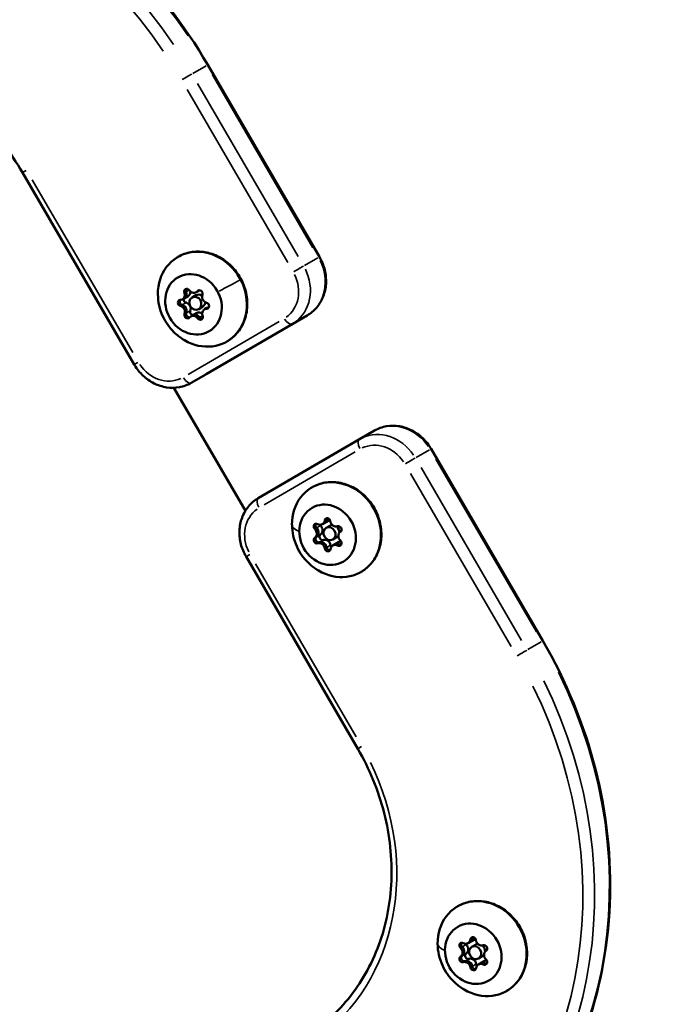
# Model space of a CAD drawing. Units: millimetres. Extents: x -18913 to 30829, y 0 to 27754.
# Drawn here: x -16795 to -16649, y 17151 to 17373 of the extents above; entities that cross this region are included whole.
import ezdxf

# ---------------------------------------------------------------- set-up
doc = ezdxf.new("R2010")
doc.units = ezdxf.units.MM
doc.layers.add('MD_Visible', color=7, linetype='Continuous', lineweight=50)
doc.layers.add('MD_Visible Narrow', color=7, linetype='Continuous', lineweight=35)
doc.styles.get("Standard").update_dxf_attribs({"font": 'Square-721-BT.ttf'})
doc.dimstyles.new('OLCU', dxfattribs={"dimtxt": 300, "dimasz": 150, "dimexe": 0.18, "dimexo": 0.0625, "dimgap": 50, "dimtad": 1, "dimdec": 0, "dimlfac": 0.1, "dimrnd": 5, "dimzin": 0, "dimdsep": 46, "dimtxsty": 'Standard', "dimcen": 0.09, "dimse1": 1, "dimse2": 1, "dimadec": 0, "dimazin": 0, "dimtfac": 1, "dimtdec": 0, "dimtofl": 0, "dimtmove": 0, "dimatfit": 3, "dimfxl": 1, "dimtolj": 1, "dimtzin": 0, "dimarcsym": 0})

# ---------------------------------------------------------------- blocks, each defined once
blk = doc.blocks.new('*D21')
at = {"color": 0, "lineweight": -2, "transparency": 16777216}
blk.add_line((-18512.07, 27003.46), (-18512.07, 13264.45), dxfattribs=at)
at = {"color": 0, "transparency": 16777216}
for points in [[(-18537.07, 27003.46), (-18487.07, 27003.46), (-18512.07, 27153.46)], [(-18537.07, 13264.45), (-18487.07, 13264.45), (-18512.07, 13114.45)]]:
    blk.add_solid(points, dxfattribs=at)
at = {"layer": 'Defpoints', "color": 0, "transparency": 16777216}
for p in [(-11658.44, 27153.46), (-18512.07, 13114.45), (-11391.24, 13114.45)]:
    blk.add_point(p, dxfattribs=at)
at = {"color": 0, "transparency": 16777216, "insert": (-18715.7, 20133.96), "char_height": 300, "attachment_point": 5, "rotation": 90}
blk.add_mtext('\\A1;1405', dxfattribs=at)

msp = doc.modelspace()

# ---------------------------------------------------------------- linework, layer by layer
at = {"layer": 'MD_Visible'}
for p, q in [((-16752.54, 17362.87), (-16727.41, 17319.64)), ((-16769.06, 17295.39), (-16794.19, 17338.62)), ((-16757.86, 17310.3), (-16756.95, 17310.82)), ((-16756.08, 17310.5), (-16755.2, 17311)), ((-16755.14, 17311.66), (-16754.77, 17311.88)), ((-16754.77, 17311.88), (-16754.33, 17312.13)), ((-16758.24, 17310.08), (-16757.86, 17310.3)), ((-16754.58, 17307.9), (-16753.7, 17308.4)), ((-16752.87, 17308.06), (-16752.25, 17308.42)), ((-16756.34, 17306.26), (-16755.97, 17306.47)), ((-16755.97, 17306.47), (-16755.05, 17307)), ((-16753.25, 17307.84), (-16752.87, 17308.06)), ((-16730.18, 17306.46), (-16752.91, 17293.21)), ((-16756.27, 17291.27), (-16752.95, 17293.19)), ((-16744.08, 17262.47), (-16760.19, 17290.17)), ((-16718.4, 17278.62), (-16715.07, 17280.54)), ((-16741.17, 17265.35), (-16718.43, 17278.6)), ((-16702.29, 17276.41), (-16677.16, 17233.19)), ((-16726.77, 17259.48), (-16726.39, 17259.69)), ((-16726.39, 17259.69), (-16725.48, 17260.22)), ((-16725.92, 17258.63), (-16725.05, 17259.13)), ((-16724.42, 17256.03), (-16723.55, 17256.53)), ((-16724.04, 17254.91), (-16723.12, 17255.44)), ((-16724.41, 17254.7), (-16724.04, 17254.91)), ((-16718.8, 17208.94), (-16743.93, 17252.17)), ((-16694.01, 17165.18), (-16693.63, 17165.4)), ((-16693.63, 17165.4), (-16692.72, 17165.92)), ((-16693.16, 17164.33), (-16692.29, 17164.83)), ((-16691.66, 17161.73), (-16690.79, 17162.24)), ((-16691.65, 17160.4), (-16691.28, 17160.62)), ((-16691.28, 17160.62), (-16690.36, 17161.15))]:
    msp.add_line(p, q, dxfattribs=at)
at = {"layer": 'MD_Visible', "extrusion": (0, 0, -1)}
for centre, major_axis, start_param, end_param in [((-16753.75, 17310.11), (-5.5, 9.53), 5.284825, 10.423138), ((-16757.22, 17311.76), (-0.35, 0.606), 4.890357, 7.764589), ((-16758.51, 17311.42), (-0.65, 1.12), 1.92587, 3.141593), ((-16754.34, 17311.45), (-0.35, 0.606), 5.937554, 8.811786), ((-16755.42, 17313), (-0.65, 1.12), 2.973068, 3.141593), ((-16758.62, 17309.27), (-0.35, 0.606), 3.843159, 6.717391), ((-16758.46, 17307.59), (-0.65, 1.12), 0.878673, 2.351494), ((-16757.33, 17310.01), (-0.35, 0.606), 3.843159, 5.538176), ((-16752.87, 17308.65), (-0.35, 0.606), 0.701566, 3.575798), ((-16757.15, 17306.47), (-0.35, 0.606), 2.795961, 5.670193), ((-16755.86, 17307.21), (-0.35, 0.606), 3.731183, 5.670193), ((-16755.32, 17305.35), (-0.65, 1.12), 0, 1.304297), ((-16754.27, 17306.16), (-0.35, 0.606), 1.748764, 4.622996), ((-16752.23, 17306.93), (-0.65, 1.12), 0, 0.257099), ((-16723.59, 17258.24), (-5.5, 9.53), 5.284825, 10.423138), ((-16728.09, 17258.9), (-0.35, 0.606), 4.372846, 7.247078), ((-16727.04, 17260.82), (-0.65, 1.12), 2.455557, 3.141593), ((-16725.61, 17260.14), (-0.35, 0.606), 5.420043, 8.294275), ((-16728.82, 17257.71), (-0.65, 1.12), 1.40836, 2.881181), ((-16726.8, 17259.64), (-0.35, 0.606), 4.372846, 4.729951), ((-16723.11, 17258.34), (-0.35, 0.606), 0.184056, 3.058288), ((-16728.07, 17255.84), (-0.35, 0.606), 3.325648, 6.19988), ((-16726.78, 17256.59), (-0.35, 0.606), 3.325648, 6.19988), ((-16726.99, 17254.2), (-0.65, 1.12), 0.361162, 1.833984), ((-16723.09, 17255.28), (-0.35, 0.606), 1.231253, 4.105485), ((-16725.57, 17254.03), (-0.35, 0.606), 2.278451, 5.152683), ((-16724.28, 17254.78), (-0.35, 0.606), 4.55993, 5.152683), ((-16723.39, 17253.79), (-0.65, 1.12), 0, 0.786786), ((-16690.83, 17163.94), (-5.5, 9.53), 5.284825, 10.423138), ((-16692.85, 17165.85), (-0.35, 0.606), 5.420043, 8.294275), ((-16695.33, 17164.6), (-0.35, 0.606), 4.372846, 7.247078), ((-16694.04, 17165.34), (-0.35, 0.606), 4.372846, 4.729951), ((-16694.28, 17166.52), (-0.65, 1.12), 2.455557, 3.141593), ((-16690.35, 17164.04), (-0.35, 0.606), 0.184056, 3.058288), ((-16695.31, 17161.54), (-0.35, 0.606), 3.325648, 6.19988), ((-16696.06, 17163.41), (-0.65, 1.12), 1.40836, 2.881181), ((-16694.02, 17162.29), (-0.35, 0.606), 3.325648, 6.19988), ((-16694.23, 17159.9), (-0.65, 1.12), 0.361162, 1.833984), ((-16691.52, 17160.48), (-0.35, 0.606), 4.55993, 5.152683), ((-16690.63, 17159.49), (-0.65, 1.12), 0, 0.786786), ((-16690.33, 17160.98), (-0.35, 0.606), 1.231253, 4.105485), ((-16692.81, 17159.74), (-0.35, 0.606), 2.278451, 5.152683)]:
    msp.add_ellipse(centre, major_axis=major_axis, ratio=0.877118, start_param=start_param, end_param=end_param, dxfattribs=at)
for centre in [(-16755.74, 17308.96), (-16725.59, 17257.09), (-16692.83, 17162.79)]:
    msp.add_ellipse(centre, major_axis=(-3.5, 6.06), ratio=0.877118, dxfattribs=at)
at = {"layer": 'MD_Visible'}
for centre, major_axis, start_param, end_param in [((-16758.89, 17311.2), (0.65, -1.12), 5.84898, 7.676014), ((-16758.51, 17311.42), (0.65, -1.12), 0, 1.12821), ((-16757.6, 17311.95), (0.65, -1.12), 0, 0.983561), ((-16755.79, 17312.79), (0.65, -1.12), 4.801782, 6.628816), ((-16754.45, 17309.7), (0.75, -1.3), 2.069611, 3.141593), ((-16755.42, 17313), (0.65, -1.12), 0, 0.081012), ((-16752.65, 17310.54), (0.65, -1.12), 3.754585, 5.581619), ((-16758.84, 17307.38), (0.65, -1.12), 0.612992, 2.440026), ((-16758.46, 17307.59), (0.65, -1.12), 0.877611, 2.175407), ((-16757.55, 17308.12), (0.65, -1.12), 0.612992, 2.440026), ((-16754.45, 17309.7), (0.75, -1.3), 0, 0.917084), ((-16755.69, 17305.13), (0.65, -1.12), 1.660189, 3.487224), ((-16755.32, 17305.35), (0.65, -1.12), 1.924808, 3.141593), ((-16754.4, 17305.88), (0.65, -1.12), 2.003134, 3.141593), ((-16752.6, 17306.72), (0.65, -1.12), 2.707387, 4.534421), ((-16752.23, 17306.93), (0.65, -1.12), 2.972006, 3.141593), ((-16727.41, 17260.6), (0.65, -1.12), 5.319293, 7.146327), ((-16727.04, 17260.82), (0.65, -1.12), 0, 0.598523), ((-16726.12, 17261.35), (0.65, -1.12), 0, 0.406182), ((-16723.81, 17260.2), (0.65, -1.12), 4.272095, 6.09913), ((-16729.19, 17257.49), (0.65, -1.12), 0.083305, 1.910339), ((-16728.82, 17257.71), (0.65, -1.12), 0.347924, 1.64572), ((-16727.9, 17258.24), (0.65, -1.12), 0.083305, 1.910339), ((-16724.3, 17257.83), (0.75, -1.3), 2.727103, 3.141593), ((-16724.3, 17257.83), (0.75, -1.3), 0.897673, 1.972589), ((-16721.99, 17256.68), (0.65, -1.12), 3.224898, 5.051932), ((-16727.37, 17253.98), (0.65, -1.12), 1.130502, 2.957537), ((-16726.99, 17254.2), (0.65, -1.12), 1.395122, 2.692918), ((-16726.08, 17254.72), (0.65, -1.12), 1.130502, 2.957537), ((-16724.3, 17257.83), (0.75, -1.3), 0, 0.39872), ((-16722.47, 17254.32), (0.65, -1.12), 2.622634, 3.141593), ((-16723.76, 17253.57), (0.65, -1.12), 2.1777, 4.004734), ((-16723.39, 17253.79), (0.65, -1.12), 2.442319, 3.141593), ((-16694.66, 17166.31), (0.65, -1.12), 5.319293, 7.146327), ((-16695.14, 17163.94), (0.65, -1.12), 0.083305, 1.910339), ((-16694.28, 17166.52), (0.65, -1.12), 0, 0.598523), ((-16693.37, 17167.05), (0.65, -1.12), 0, 0.406182), ((-16691.54, 17163.54), (0.75, -1.3), 2.727103, 3.141593), ((-16691.05, 17165.9), (0.65, -1.12), 4.272095, 6.09913), ((-16691.54, 17163.54), (0.75, -1.3), 0.897673, 1.972589), ((-16696.43, 17163.2), (0.65, -1.12), 0.083305, 1.910339), ((-16696.06, 17163.41), (0.65, -1.12), 0.347924, 1.64572), ((-16691.54, 17163.54), (0.75, -1.3), 0, 0.39872), ((-16689.23, 17162.39), (0.65, -1.12), 3.224898, 5.051932), ((-16694.61, 17159.68), (0.65, -1.12), 1.130502, 2.957537), ((-16694.23, 17159.9), (0.65, -1.12), 1.395122, 2.692918), ((-16693.32, 17160.43), (0.65, -1.12), 1.130502, 2.957537), ((-16691.01, 17159.28), (0.65, -1.12), 2.1777, 4.004734), ((-16690.63, 17159.49), (0.65, -1.12), 2.442319, 3.141593), ((-16689.72, 17160.02), (0.65, -1.12), 2.622634, 3.141593)]:
    msp.add_ellipse(centre, major_axis=major_axis, ratio=0.877118, start_param=start_param, end_param=end_param, dxfattribs=at)
for centre in [(-16755.33, 17309.2), (-16725.17, 17257.33), (-16692.41, 17163.03)]:
    msp.add_ellipse(centre, major_axis=(0.75, -1.3), ratio=0.877118, dxfattribs=at)
for points, knots in [([(-16878.5, 17405.21), (-16870.51, 17409.81), (-16861.7, 17412.98), (-16843.29, 17416.12), (-16833.7, 17416.1), (-16814.68, 17412.9), (-16805.25, 17409.71), (-16787.46, 17400.49), (-16779.1, 17394.47), (-16764.26, 17380.15), (-16757.78, 17371.87), (-16752.54, 17362.87)], [0.003962, 0.003962, 0.003962, 0.003962, 0.317329, 0.317329, 0.630696, 0.630696, 0.944063, 0.944063, 1.257429, 1.257429, 1.570796, 1.570796, 1.570796, 1.570796]), ([(-16794.19, 17338.62), (-16796.83, 17343.16), (-16800.09, 17347.33), (-16807.56, 17354.52), (-16811.75, 17357.55), (-16820.65, 17362.16), (-16825.35, 17363.74), (-16834.79, 17365.34), (-16839.53, 17365.34), (-16848.6, 17363.79), (-16852.93, 17362.24), (-16856.85, 17359.98)], [4.712389, 4.712389, 4.712389, 4.712389, 5.025756, 5.025756, 5.339123, 5.339123, 5.65249, 5.65249, 5.965856, 5.965856, 6.279223, 6.279223, 6.279223, 6.279223]), ([(-16759.24, 17319.64), (-16758.35, 17320.16), (-16757.36, 17320.51), (-16755.31, 17320.87), (-16754.24, 17320.87), (-16752.1, 17320.52), (-16751.04, 17320.16), (-16749.04, 17319.12), (-16748.1, 17318.43), (-16746.44, 17316.79), (-16745.72, 17315.84), (-16744.58, 17313.77), (-16744.15, 17312.65), (-16743.66, 17310.37), (-16743.58, 17309.2), (-16743.78, 17306.93), (-16744.05, 17305.84), (-16744.93, 17303.84), (-16745.53, 17302.93), (-16746.84, 17301.54), (-16747.52, 17301.01), (-16748.25, 17300.58)], [6.238898, 6.238898, 6.238898, 6.238898, 6.549315, 6.549315, 6.862347, 6.862347, 7.181016, 7.181016, 7.504639, 7.504639, 7.830952, 7.830952, 8.157986, 8.157986, 8.484068, 8.484068, 8.807116, 8.807116, 9.124855, 9.124855, 9.380491, 9.380491, 9.380491, 9.380491]), ([(-16730.18, 17306.46), (-16729.37, 17306.93), (-16728.64, 17307.55), (-16727.41, 17309), (-16726.92, 17309.84), (-16726.21, 17311.67), (-16726, 17312.65), (-16725.89, 17314.65), (-16725.99, 17315.67), (-16726.46, 17317.65), (-16726.83, 17318.61), (-16727.36, 17319.54), (-16727.39, 17319.59), (-16727.41, 17319.64)], [3.141593, 3.141593, 3.141593, 3.141593, 3.445295, 3.445295, 3.753155, 3.753155, 4.067314, 4.067314, 4.381473, 4.381473, 4.695632, 4.695632, 4.712389, 4.712389, 4.712389, 4.712389]), ([(-16757.8, 17300.9), (-16758.54, 17301.34), (-16759.23, 17301.85), (-16760.45, 17302.98), (-16760.99, 17303.59), (-16761.94, 17304.92), (-16762.35, 17305.62), (-16763.02, 17307.1), (-16763.28, 17307.88), (-16763.64, 17309.51), (-16763.74, 17310.35), (-16763.75, 17311.22)], [4.095666, 4.095666, 4.095666, 4.095666, 4.32464, 4.32464, 4.553614, 4.553614, 4.782589, 4.782589, 5.011563, 5.011563, 5.240538, 5.240538, 5.240538, 5.240538]), ([(-16757.42, 17311.78), (-16757.43, 17311.79), (-16757.43, 17311.8), (-16757.46, 17311.9), (-16757.47, 17311.99), (-16757.46, 17312.17), (-16757.44, 17312.26), (-16757.38, 17312.37), (-16757.36, 17312.41), (-16757.34, 17312.44)], [0.1197817, 0.1197817, 0.1197817, 0.1197817, 0.12263361, 0.12263361, 0.15022894, 0.15022894, 0.17841215, 0.17841215, 0.19071985, 0.19071985, 0.19071985, 0.19071985]), ([(-16757.34, 17312.44), (-16757.36, 17312.41), (-16757.38, 17312.37), (-16757.44, 17312.26), (-16757.46, 17312.17), (-16757.47, 17311.99), (-16757.46, 17311.9), (-16757.43, 17311.8), (-16757.43, 17311.79), (-16757.42, 17311.78)], [-0.19071844, -0.19071844, -0.19071844, -0.19071844, -0.17845251, -0.17845251, -0.15025985, -0.15025985, -0.12265518, -0.12265518, -0.11977966, -0.11977966, -0.11977966, -0.11977966]), ([(-16757.34, 17311.45), (-16757.35, 17311.49), (-16757.36, 17311.53), (-16757.36, 17311.57), (-16757.38, 17311.64), (-16757.4, 17311.71), (-16757.42, 17311.78)], [0.31487244, 0.31487244, 0.31487244, 0.31487244, 0.32662727, 0.32662727, 0.32662727, 0.34931098, 0.34931098, 0.34931098, 0.34931098]), ([(-16754.69, 17311.93), (-16754.64, 17311.97), (-16754.59, 17312.01), (-16754.52, 17312.08), (-16754.5, 17312.11), (-16754.48, 17312.13)], [0.20351643, 0.20351643, 0.20351643, 0.20351643, 0.22602032, 0.22602032, 0.23673244, 0.23673244, 0.23673244, 0.23673244]), ([(-16758.32, 17308.82), (-16758.33, 17308.82), (-16758.34, 17308.83), (-16758.42, 17308.86), (-16758.5, 17308.9), (-16758.64, 17309.01), (-16758.7, 17309.08), (-16758.79, 17309.25), (-16758.82, 17309.33), (-16758.86, 17309.51), (-16758.86, 17309.6), (-16758.83, 17309.77), (-16758.81, 17309.85), (-16758.76, 17309.92), (-16758.75, 17309.93), (-16758.75, 17309.94)], [0.1197817, 0.1197817, 0.1197817, 0.1197817, 0.1226336, 0.1226336, 0.1502289, 0.1502289, 0.1784121, 0.1784121, 0.2061516, 0.2061516, 0.233544, 0.233544, 0.2604122, 0.2604122, 0.2646029, 0.2646029, 0.2646029, 0.2646029]), ([(-16758.75, 17309.94), (-16758.75, 17309.93), (-16758.76, 17309.92), (-16758.81, 17309.85), (-16758.83, 17309.77), (-16758.86, 17309.6), (-16758.86, 17309.51), (-16758.82, 17309.33), (-16758.79, 17309.25), (-16758.7, 17309.08), (-16758.64, 17309.01), (-16758.5, 17308.9), (-16758.42, 17308.86), (-16758.34, 17308.83), (-16758.33, 17308.82), (-16758.32, 17308.82)], [-0.2646053, -0.2646053, -0.2646053, -0.2646053, -0.2604402, -0.2604402, -0.233578, -0.233578, -0.2061897, -0.2061897, -0.1784525, -0.1784525, -0.1502599, -0.1502599, -0.1226552, -0.1226552, -0.1197797, -0.1197797, -0.1197797, -0.1197797]), ([(-16758.02, 17308.7), (-16758.04, 17308.71), (-16758.06, 17308.73), (-16758.09, 17308.74), (-16758.16, 17308.77), (-16758.24, 17308.8), (-16758.32, 17308.82)], [0.20345392, 0.20345392, 0.20345392, 0.20345392, 0.21122906, 0.21122906, 0.21122906, 0.23788621, 0.23788621, 0.23788621, 0.23788621]), ([(-16758.32, 17308.82), (-16758.31, 17308.82), (-16758.3, 17308.82), (-16758.23, 17308.8), (-16758.17, 17308.78), (-16758.12, 17308.75)], [0.71054219, 0.71054219, 0.71054219, 0.71054219, 0.71433072, 0.71433072, 0.73361531, 0.73361531, 0.73361531, 0.73361531]), ([(-16756.63, 17306.02), (-16756.65, 17306.02), (-16756.67, 17306.01), (-16756.77, 17306.02), (-16756.85, 17306.04), (-16757.01, 17306.11), (-16757.08, 17306.16), (-16757.21, 17306.29), (-16757.27, 17306.36), (-16757.35, 17306.52), (-16757.38, 17306.6), (-16757.4, 17306.77), (-16757.4, 17306.86), (-16757.38, 17306.96), (-16757.37, 17306.98), (-16757.36, 17307)], [0.1708094, 0.1708094, 0.1708094, 0.1708094, 0.1784121, 0.1784121, 0.2061516, 0.2061516, 0.233544, 0.233544, 0.2604122, 0.2604122, 0.2873317, 0.2873317, 0.3146326, 0.3146326, 0.3221028, 0.3221028, 0.3221028, 0.3221028]), ([(-16757.36, 17307), (-16757.37, 17306.98), (-16757.38, 17306.96), (-16757.4, 17306.86), (-16757.4, 17306.77), (-16757.38, 17306.6), (-16757.35, 17306.52), (-16757.27, 17306.36), (-16757.21, 17306.29), (-16757.08, 17306.16), (-16757.01, 17306.11), (-16756.85, 17306.04), (-16756.77, 17306.02), (-16756.67, 17306.01), (-16756.65, 17306.02), (-16756.63, 17306.02)], [-0.3221118, -0.3221118, -0.3221118, -0.3221118, -0.3146594, -0.3146594, -0.2873569, -0.2873569, -0.2604402, -0.2604402, -0.233578, -0.233578, -0.2061897, -0.2061897, -0.1784525, -0.1784525, -0.1708119, -0.1708119, -0.1708119, -0.1708119]), ([(-16757.36, 17307), (-16757.36, 17307.01), (-16757.36, 17307.01), (-16757.33, 17307.11), (-16757.3, 17307.21), (-16757.29, 17307.31)], [-0.11898975, -0.11898975, -0.11898975, -0.11898975, -0.11802131, -0.11802131, -0.08450734, -0.08450734, -0.08450734, -0.08450734]), ([(-16757.31, 17307.21), (-16757.32, 17307.14), (-16757.34, 17307.07), (-16757.36, 17307.01), (-16757.36, 17307.01), (-16757.36, 17307)], [0.09590565, 0.09590565, 0.09590565, 0.09590565, 0.11798945, 0.11798945, 0.11898887, 0.11898887, 0.11898887, 0.11898887]), ([(-16754.39, 17306.02), (-16754.39, 17306.02), (-16754.4, 17306.02), (-16754.46, 17306.12), (-16754.54, 17306.2), (-16754.62, 17306.27)], [-0.11898975, -0.11898975, -0.11898975, -0.11898975, -0.11802131, -0.11802131, -0.08450734, -0.08450734, -0.08450734, -0.08450734]), ([(-16752.4, 17308.19), (-16752.4, 17308.19), (-16752.4, 17308.19), (-16752.51, 17308.19), (-16752.61, 17308.17), (-16752.7, 17308.14)], [-0.11898975, -0.11898975, -0.11898975, -0.11898975, -0.11802131, -0.11802131, -0.08450734, -0.08450734, -0.08450734, -0.08450734]), ([(-16753.75, 17305.71), (-16753.79, 17305.71), (-16753.84, 17305.71), (-16753.97, 17305.73), (-16754.06, 17305.75), (-16754.21, 17305.84), (-16754.28, 17305.89), (-16754.36, 17305.98), (-16754.38, 17306), (-16754.39, 17306.02)], [0.24503284, 0.24503284, 0.24503284, 0.24503284, 0.26041217, 0.26041217, 0.28733171, 0.28733171, 0.31463259, 0.31463259, 0.32210284, 0.32210284, 0.32210284, 0.32210284]), ([(-16754.39, 17306.02), (-16754.38, 17306), (-16754.36, 17305.98), (-16754.28, 17305.89), (-16754.21, 17305.84), (-16754.06, 17305.75), (-16753.97, 17305.73), (-16753.84, 17305.71), (-16753.79, 17305.71), (-16753.75, 17305.71)], [-0.32211176, -0.32211176, -0.32211176, -0.32211176, -0.31465945, -0.31465945, -0.28735688, -0.28735688, -0.26044017, -0.26044017, -0.24504184, -0.24504184, -0.24504184, -0.24504184]), ([(-16756.27, 17291.27), (-16757.09, 17290.8), (-16757.99, 17290.47), (-16759.86, 17290.13), (-16760.83, 17290.12), (-16762.76, 17290.42), (-16763.72, 17290.73), (-16765.51, 17291.62), (-16766.34, 17292.21), (-16767.82, 17293.59), (-16768.46, 17294.39), (-16769.01, 17295.31), (-16769.04, 17295.35), (-16769.06, 17295.39)], [3.145555, 3.145555, 3.145555, 3.145555, 3.449256, 3.449256, 3.757017, 3.757017, 4.070384, 4.070384, 4.383751, 4.383751, 4.697118, 4.697118, 4.712389, 4.712389, 4.712389, 4.712389]), ([(-16752.95, 17293.19), (-16752.94, 17293.19), (-16752.94, 17293.19), (-16752.94, 17293.19), (-16752.94, 17293.2), (-16752.93, 17293.2), (-16752.93, 17293.2), (-16752.92, 17293.2), (-16752.92, 17293.2), (-16752.92, 17293.21), (-16752.92, 17293.21), (-16752.92, 17293.21)], [3.137630663, 3.137630663, 3.137630663, 3.137630663, 3.138423061, 3.138423061, 3.139215459, 3.139215459, 3.140007857, 3.140007857, 3.140800255, 3.140800255, 3.141368518, 3.141368518, 3.141368518, 3.141368518]), ([(-16702.29, 17276.41), (-16702.8, 17277.29), (-16703.43, 17278.1), (-16704.89, 17279.51), (-16705.72, 17280.11), (-16707.49, 17281.03), (-16708.45, 17281.35), (-16710.39, 17281.68), (-16711.38, 17281.68), (-16713.29, 17281.36), (-16714.2, 17281.03), (-16715.04, 17280.55), (-16715.06, 17280.55), (-16715.07, 17280.54)], [0, 0, 0, 0, 0.313367, 0.313367, 0.626734, 0.626734, 0.940101, 0.940101, 1.253467, 1.253467, 1.561471, 1.561471, 1.566834, 1.566834, 1.566834, 1.566834]), ([(-16718.43, 17278.6), (-16718.43, 17278.6), (-16718.43, 17278.6), (-16718.43, 17278.6), (-16718.42, 17278.61), (-16718.42, 17278.61), (-16718.42, 17278.61), (-16718.41, 17278.61), (-16718.41, 17278.61), (-16718.41, 17278.62), (-16718.4, 17278.62), (-16718.4, 17278.62)], [4.71238898, 4.71238898, 4.71238898, 4.71238898, 4.713181379, 4.713181379, 4.713973777, 4.713973777, 4.714766175, 4.714766175, 4.715558573, 4.715558573, 4.716350971, 4.716350971, 4.716350971, 4.716350971]), ([(-16729.09, 17267.77), (-16728.19, 17268.28), (-16727.21, 17268.64), (-16725.15, 17269), (-16724.08, 17269), (-16721.95, 17268.65), (-16720.89, 17268.29), (-16718.89, 17267.24), (-16717.95, 17266.56), (-16716.28, 17264.92), (-16715.56, 17263.97), (-16714.42, 17261.9), (-16714, 17260.78), (-16713.5, 17258.49), (-16713.42, 17257.32), (-16713.62, 17255.06), (-16713.9, 17253.96), (-16714.78, 17251.96), (-16715.37, 17251.06), (-16716.69, 17249.67), (-16717.36, 17249.14), (-16718.1, 17248.71)], [2.567618, 2.567618, 2.567618, 2.567618, 2.878036, 2.878036, 3.191068, 3.191068, 3.509737, 3.509737, 3.833359, 3.833359, 4.159672, 4.159672, 4.486706, 4.486706, 4.812788, 4.812788, 5.135837, 5.135837, 5.453576, 5.453576, 5.709211, 5.709211, 5.709211, 5.709211]), ([(-16743.93, 17252.17), (-16744.45, 17253.05), (-16744.84, 17254.01), (-16745.34, 17255.98), (-16745.45, 17256.99), (-16745.37, 17259), (-16745.18, 17259.99), (-16744.49, 17261.84), (-16744, 17262.71), (-16742.77, 17264.2), (-16742.04, 17264.84), (-16741.2, 17265.33), (-16741.19, 17265.34), (-16741.17, 17265.35)], [3.141593, 3.141593, 3.141593, 3.141593, 3.455752, 3.455752, 3.769911, 3.769911, 4.08407, 4.08407, 4.39823, 4.39823, 4.706354, 4.706354, 4.712389, 4.712389, 4.712389, 4.712389]), ([(-16728.1, 17258.62), (-16728.11, 17258.63), (-16728.11, 17258.64), (-16728.18, 17258.71), (-16728.23, 17258.79), (-16728.3, 17258.96), (-16728.32, 17259.05), (-16728.33, 17259.23), (-16728.32, 17259.32), (-16728.28, 17259.47), (-16728.25, 17259.52), (-16728.21, 17259.57)], [0.1197817, 0.1197817, 0.1197817, 0.1197817, 0.1226336, 0.1226336, 0.1502289, 0.1502289, 0.1784121, 0.1784121, 0.2061516, 0.2061516, 0.2268641, 0.2268641, 0.2268641, 0.2268641]), ([(-16725.95, 17260.21), (-16725.93, 17260.24), (-16725.92, 17260.28), (-16725.91, 17260.31), (-16725.89, 17260.38), (-16725.87, 17260.45), (-16725.86, 17260.52)], [0.31487244, 0.31487244, 0.31487244, 0.31487244, 0.32662727, 0.32662727, 0.32662727, 0.34931098, 0.34931098, 0.34931098, 0.34931098]), ([(-16725.86, 17260.52), (-16725.86, 17260.53), (-16725.86, 17260.54), (-16725.84, 17260.64), (-16725.81, 17260.72), (-16725.76, 17260.8), (-16725.75, 17260.81), (-16725.74, 17260.82)], [0.1197817, 0.1197817, 0.1197817, 0.1197817, 0.12263361, 0.12263361, 0.15022894, 0.15022894, 0.15420261, 0.15420261, 0.15420261, 0.15420261]), ([(-16725.74, 17260.82), (-16725.75, 17260.81), (-16725.76, 17260.8), (-16725.81, 17260.72), (-16725.84, 17260.64), (-16725.86, 17260.54), (-16725.86, 17260.53), (-16725.86, 17260.52)], [-0.15420768, -0.15420768, -0.15420768, -0.15420768, -0.15025985, -0.15025985, -0.12265518, -0.12265518, -0.11977966, -0.11977966, -0.11977966, -0.11977966]), ([(-16727.64, 17249.03), (-16728.39, 17249.47), (-16729.07, 17249.98), (-16730.3, 17251.11), (-16730.84, 17251.72), (-16731.79, 17253.04), (-16732.2, 17253.75), (-16732.86, 17255.23), (-16733.12, 17256.01), (-16733.49, 17257.64), (-16733.59, 17258.48), (-16733.59, 17259.35)], [0.424386, 0.424386, 0.424386, 0.424386, 0.65336, 0.65336, 0.882335, 0.882335, 1.111309, 1.111309, 1.340284, 1.340284, 1.569258, 1.569258, 1.569258, 1.569258]), ([(-16728.32, 17259.05), (-16728.31, 17258.99), (-16728.29, 17258.93), (-16728.23, 17258.79), (-16728.18, 17258.71), (-16728.11, 17258.64), (-16728.11, 17258.63), (-16728.1, 17258.62)], [-0.16901472, -0.16901472, -0.16901472, -0.16901472, -0.15025985, -0.15025985, -0.12265518, -0.12265518, -0.11977966, -0.11977966, -0.11977966, -0.11977966]), ([(-16727.88, 17258.36), (-16727.9, 17258.38), (-16727.91, 17258.4), (-16727.93, 17258.43), (-16727.98, 17258.5), (-16728.04, 17258.56), (-16728.1, 17258.62)], [0.20345392, 0.20345392, 0.20345392, 0.20345392, 0.21122906, 0.21122906, 0.21122906, 0.23788621, 0.23788621, 0.23788621, 0.23788621]), ([(-16728.1, 17258.62), (-16728.09, 17258.61), (-16728.08, 17258.61), (-16728.03, 17258.55), (-16727.99, 17258.5), (-16727.95, 17258.45)], [0.71054219, 0.71054219, 0.71054219, 0.71054219, 0.71433072, 0.71433072, 0.73361531, 0.73361531, 0.73361531, 0.73361531]), ([(-16727.45, 17255.41), (-16727.45, 17255.41), (-16727.46, 17255.4), (-16727.54, 17255.38), (-16727.62, 17255.38), (-16727.79, 17255.41), (-16727.87, 17255.44), (-16728.01, 17255.54), (-16728.08, 17255.6), (-16728.19, 17255.75), (-16728.23, 17255.83), (-16728.29, 17256), (-16728.31, 17256.08), (-16728.31, 17256.25), (-16728.29, 17256.33), (-16728.23, 17256.48), (-16728.19, 17256.55), (-16728.12, 17256.61), (-16728.1, 17256.63), (-16728.08, 17256.64)], [0.1197817, 0.1197817, 0.1197817, 0.1197817, 0.1226336, 0.1226336, 0.1502289, 0.1502289, 0.1784121, 0.1784121, 0.2061516, 0.2061516, 0.233544, 0.233544, 0.2604122, 0.2604122, 0.2873317, 0.2873317, 0.3146326, 0.3146326, 0.3221028, 0.3221028, 0.3221028, 0.3221028]), ([(-16728.08, 17256.64), (-16728.1, 17256.63), (-16728.12, 17256.61), (-16728.19, 17256.55), (-16728.23, 17256.48), (-16728.29, 17256.33), (-16728.31, 17256.25), (-16728.31, 17256.08), (-16728.29, 17256), (-16728.23, 17255.83), (-16728.19, 17255.75), (-16728.08, 17255.6), (-16728.01, 17255.54), (-16727.87, 17255.44), (-16727.79, 17255.41), (-16727.62, 17255.38), (-16727.54, 17255.38), (-16727.46, 17255.4), (-16727.45, 17255.41), (-16727.45, 17255.41)], [-0.3221118, -0.3221118, -0.3221118, -0.3221118, -0.3146594, -0.3146594, -0.2873569, -0.2873569, -0.2604402, -0.2604402, -0.233578, -0.233578, -0.2061897, -0.2061897, -0.1784525, -0.1784525, -0.1502599, -0.1502599, -0.1226552, -0.1226552, -0.1197797, -0.1197797, -0.1197797, -0.1197797]), ([(-16728.08, 17256.64), (-16728.08, 17256.64), (-16728.08, 17256.64), (-16728, 17256.7), (-16727.93, 17256.77), (-16727.87, 17256.85)], [-0.11898975, -0.11898975, -0.11898975, -0.11898975, -0.11802131, -0.11802131, -0.08450734, -0.08450734, -0.08450734, -0.08450734]), ([(-16727.94, 17256.77), (-16727.98, 17256.72), (-16728.03, 17256.68), (-16728.08, 17256.64), (-16728.08, 17256.64), (-16728.08, 17256.64)], [0.09590565, 0.09590565, 0.09590565, 0.09590565, 0.11798945, 0.11798945, 0.11898887, 0.11898887, 0.11898887, 0.11898887]), ([(-16727.15, 17255.46), (-16727.22, 17255.45), (-16727.28, 17255.45), (-16727.38, 17255.43), (-16727.41, 17255.42), (-16727.45, 17255.41)], [0.20351643, 0.20351643, 0.20351643, 0.20351643, 0.22602032, 0.22602032, 0.23798767, 0.23798767, 0.23798767, 0.23798767]), ([(-16725.82, 17254.23), (-16725.82, 17254.24), (-16725.82, 17254.24), (-16725.84, 17254.35), (-16725.87, 17254.46), (-16725.91, 17254.56)], [-0.11898975, -0.11898975, -0.11898975, -0.11898975, -0.11802131, -0.11802131, -0.08450734, -0.08450734, -0.08450734, -0.08450734]), ([(-16725.04, 17253.59), (-16725.12, 17253.58), (-16725.2, 17253.59), (-16725.35, 17253.64), (-16725.43, 17253.68), (-16725.58, 17253.78), (-16725.64, 17253.85), (-16725.74, 17253.99), (-16725.78, 17254.08), (-16725.81, 17254.19), (-16725.82, 17254.21), (-16725.82, 17254.23)], [0.20792, 0.20792, 0.20792, 0.20792, 0.233544, 0.233544, 0.2604122, 0.2604122, 0.2873317, 0.2873317, 0.3146326, 0.3146326, 0.3221028, 0.3221028, 0.3221028, 0.3221028]), ([(-16725.82, 17254.23), (-16725.82, 17254.21), (-16725.81, 17254.19), (-16725.78, 17254.08), (-16725.74, 17253.99), (-16725.64, 17253.85), (-16725.58, 17253.78), (-16725.43, 17253.68), (-16725.35, 17253.64), (-16725.2, 17253.59), (-16725.12, 17253.58), (-16725.04, 17253.59)], [-0.3221118, -0.3221118, -0.3221118, -0.3221118, -0.3146594, -0.3146594, -0.2873569, -0.2873569, -0.2604402, -0.2604402, -0.233578, -0.233578, -0.20793, -0.20793, -0.20793, -0.20793]), ([(-16722.95, 17254.9), (-16722.95, 17254.9), (-16722.95, 17254.9), (-16723.05, 17254.95), (-16723.15, 17254.99), (-16723.25, 17255.02)], [-0.11898975, -0.11898975, -0.11898975, -0.11898975, -0.11802131, -0.11802131, -0.08450734, -0.08450734, -0.08450734, -0.08450734]), ([(-16722.57, 17254.83), (-16722.59, 17254.83), (-16722.61, 17254.83), (-16722.71, 17254.82), (-16722.8, 17254.84), (-16722.9, 17254.88), (-16722.92, 17254.89), (-16722.95, 17254.9)], [0.28075638, 0.28075638, 0.28075638, 0.28075638, 0.28733171, 0.28733171, 0.31463259, 0.31463259, 0.32210284, 0.32210284, 0.32210284, 0.32210284]), ([(-16722.95, 17254.9), (-16722.92, 17254.89), (-16722.9, 17254.88), (-16722.8, 17254.84), (-16722.71, 17254.82), (-16722.61, 17254.83), (-16722.59, 17254.83), (-16722.57, 17254.83)], [-0.32211176, -0.32211176, -0.32211176, -0.32211176, -0.31465945, -0.31465945, -0.28735688, -0.28735688, -0.28075971, -0.28075971, -0.28075971, -0.28075971]), ([(-16677.16, 17233.19), (-16671.91, 17224.15), (-16667.91, 17214.39), (-16662.81, 17194.35), (-16661.72, 17184.08), (-16662.53, 17163.99), (-16664.44, 17154.19), (-16671.11, 17136.02), (-16675.87, 17127.66), (-16687.77, 17113.2), (-16694.91, 17107.1), (-16702.9, 17102.45)], [0, 0, 0, 0, 0.314159, 0.314159, 0.628319, 0.628319, 0.942478, 0.942478, 1.256637, 1.256637, 1.570796, 1.570796, 1.570796, 1.570796]), ([(-16731.36, 17143.76), (-16727.44, 17146.04), (-16723.93, 17149.03), (-16718.06, 17156.16), (-16715.71, 17160.29), (-16712.4, 17169.31), (-16711.44, 17174.2), (-16711.04, 17184.24), (-16711.59, 17189.4), (-16714.15, 17199.48), (-16716.16, 17204.39), (-16718.8, 17208.94)], [4.712389, 4.712389, 4.712389, 4.712389, 5.026548, 5.026548, 5.340708, 5.340708, 5.654867, 5.654867, 5.969026, 5.969026, 6.283185, 6.283185, 6.283185, 6.283185]), ([(-16696.33, 17173.47), (-16695.44, 17173.99), (-16694.45, 17174.34), (-16692.39, 17174.7), (-16691.32, 17174.7), (-16689.19, 17174.35), (-16688.13, 17173.99), (-16686.13, 17172.95), (-16685.19, 17172.26), (-16683.52, 17170.62), (-16682.8, 17169.67), (-16681.66, 17167.6), (-16681.24, 17166.48), (-16680.74, 17164.2), (-16680.66, 17163.03), (-16680.86, 17160.76), (-16681.14, 17159.67), (-16682.02, 17157.67), (-16682.61, 17156.76), (-16683.93, 17155.37), (-16684.6, 17154.84), (-16685.34, 17154.41)], [2.567618, 2.567618, 2.567618, 2.567618, 2.878036, 2.878036, 3.191068, 3.191068, 3.509737, 3.509737, 3.833359, 3.833359, 4.159672, 4.159672, 4.486706, 4.486706, 4.812788, 4.812788, 5.135837, 5.135837, 5.453576, 5.453576, 5.709211, 5.709211, 5.709211, 5.709211]), ([(-16693.11, 17166.23), (-16693.1, 17166.23), (-16693.1, 17166.24), (-16693.09, 17166.34), (-16693.05, 17166.42), (-16693, 17166.5), (-16692.99, 17166.51), (-16692.98, 17166.52)], [0.1197817, 0.1197817, 0.1197817, 0.1197817, 0.12263361, 0.12263361, 0.15022894, 0.15022894, 0.15420261, 0.15420261, 0.15420261, 0.15420261]), ([(-16692.98, 17166.52), (-16692.99, 17166.51), (-16693, 17166.5), (-16693.05, 17166.42), (-16693.09, 17166.34), (-16693.1, 17166.24), (-16693.1, 17166.23), (-16693.11, 17166.22)], [-0.15420768, -0.15420768, -0.15420768, -0.15420768, -0.15025985, -0.15025985, -0.12265518, -0.12265518, -0.11977966, -0.11977966, -0.11977966, -0.11977966]), ([(-16694.88, 17154.73), (-16695.63, 17155.17), (-16696.31, 17155.68), (-16697.54, 17156.81), (-16698.08, 17157.43), (-16699.03, 17158.75), (-16699.44, 17159.45), (-16700.1, 17160.93), (-16700.37, 17161.71), (-16700.73, 17163.34), (-16700.83, 17164.18), (-16700.84, 17165.05)], [0.424386, 0.424386, 0.424386, 0.424386, 0.65336, 0.65336, 0.882335, 0.882335, 1.111309, 1.111309, 1.340284, 1.340284, 1.569258, 1.569258, 1.569258, 1.569258]), ([(-16695.34, 17164.33), (-16695.35, 17164.33), (-16695.35, 17164.34), (-16695.42, 17164.41), (-16695.47, 17164.49), (-16695.54, 17164.66), (-16695.57, 17164.75), (-16695.57, 17164.94), (-16695.56, 17165.03), (-16695.52, 17165.17), (-16695.49, 17165.23), (-16695.45, 17165.28)], [0.1197817, 0.1197817, 0.1197817, 0.1197817, 0.1226336, 0.1226336, 0.1502289, 0.1502289, 0.1784121, 0.1784121, 0.2061516, 0.2061516, 0.2268641, 0.2268641, 0.2268641, 0.2268641]), ([(-16695.56, 17164.75), (-16695.55, 17164.69), (-16695.53, 17164.63), (-16695.47, 17164.49), (-16695.42, 17164.41), (-16695.35, 17164.34), (-16695.35, 17164.33), (-16695.34, 17164.33)], [-0.16901472, -0.16901472, -0.16901472, -0.16901472, -0.15025985, -0.15025985, -0.12265518, -0.12265518, -0.11977966, -0.11977966, -0.11977966, -0.11977966]), ([(-16695.12, 17164.06), (-16695.14, 17164.09), (-16695.15, 17164.11), (-16695.17, 17164.13), (-16695.22, 17164.2), (-16695.28, 17164.27), (-16695.34, 17164.33)], [0.20345392, 0.20345392, 0.20345392, 0.20345392, 0.21122906, 0.21122906, 0.21122906, 0.23788621, 0.23788621, 0.23788621, 0.23788621]), ([(-16695.34, 17164.33), (-16695.33, 17164.32), (-16695.32, 17164.31), (-16695.27, 17164.25), (-16695.23, 17164.21), (-16695.19, 17164.16)], [0.71054219, 0.71054219, 0.71054219, 0.71054219, 0.71433072, 0.71433072, 0.73361531, 0.73361531, 0.73361531, 0.73361531]), ([(-16693.19, 17165.91), (-16693.18, 17165.95), (-16693.16, 17165.98), (-16693.15, 17166.02), (-16693.13, 17166.08), (-16693.12, 17166.15), (-16693.11, 17166.23)], [0.31487244, 0.31487244, 0.31487244, 0.31487244, 0.32662727, 0.32662727, 0.32662727, 0.34931098, 0.34931098, 0.34931098, 0.34931098]), ([(-16694.69, 17161.11), (-16694.69, 17161.11), (-16694.7, 17161.11), (-16694.79, 17161.08), (-16694.87, 17161.08), (-16695.03, 17161.11), (-16695.11, 17161.14), (-16695.26, 17161.24), (-16695.32, 17161.3), (-16695.43, 17161.45), (-16695.48, 17161.53), (-16695.53, 17161.7), (-16695.55, 17161.79), (-16695.55, 17161.96), (-16695.53, 17162.04), (-16695.48, 17162.18), (-16695.43, 17162.25), (-16695.36, 17162.32), (-16695.34, 17162.33), (-16695.33, 17162.34)], [0.1197817, 0.1197817, 0.1197817, 0.1197817, 0.1226336, 0.1226336, 0.1502289, 0.1502289, 0.1784121, 0.1784121, 0.2061516, 0.2061516, 0.233544, 0.233544, 0.2604122, 0.2604122, 0.2873317, 0.2873317, 0.3146326, 0.3146326, 0.3221028, 0.3221028, 0.3221028, 0.3221028]), ([(-16695.33, 17162.34), (-16695.34, 17162.33), (-16695.36, 17162.32), (-16695.43, 17162.25), (-16695.48, 17162.18), (-16695.53, 17162.04), (-16695.55, 17161.96), (-16695.55, 17161.79), (-16695.53, 17161.7), (-16695.48, 17161.53), (-16695.43, 17161.45), (-16695.32, 17161.3), (-16695.26, 17161.24), (-16695.11, 17161.14), (-16695.03, 17161.11), (-16694.87, 17161.08), (-16694.79, 17161.08), (-16694.7, 17161.11), (-16694.69, 17161.11), (-16694.69, 17161.11)], [-0.3221118, -0.3221118, -0.3221118, -0.3221118, -0.3146594, -0.3146594, -0.2873569, -0.2873569, -0.2604402, -0.2604402, -0.233578, -0.233578, -0.2061897, -0.2061897, -0.1784525, -0.1784525, -0.1502599, -0.1502599, -0.1226552, -0.1226552, -0.1197797, -0.1197797, -0.1197797, -0.1197797]), ([(-16695.33, 17162.34), (-16695.32, 17162.34), (-16695.32, 17162.34), (-16695.24, 17162.4), (-16695.17, 17162.47), (-16695.11, 17162.55)], [-0.11898975, -0.11898975, -0.11898975, -0.11898975, -0.11802131, -0.11802131, -0.08450734, -0.08450734, -0.08450734, -0.08450734]), ([(-16695.18, 17162.47), (-16695.22, 17162.43), (-16695.27, 17162.38), (-16695.32, 17162.34), (-16695.32, 17162.34), (-16695.33, 17162.34)], [0.09590565, 0.09590565, 0.09590565, 0.09590565, 0.11798945, 0.11798945, 0.11898887, 0.11898887, 0.11898887, 0.11898887]), ([(-16694.39, 17161.16), (-16694.46, 17161.16), (-16694.52, 17161.15), (-16694.62, 17161.13), (-16694.65, 17161.12), (-16694.69, 17161.11)], [0.20351643, 0.20351643, 0.20351643, 0.20351643, 0.22602032, 0.22602032, 0.23798767, 0.23798767, 0.23798767, 0.23798767]), ([(-16693.06, 17159.94), (-16693.06, 17159.94), (-16693.06, 17159.94), (-16693.08, 17160.05), (-16693.11, 17160.16), (-16693.15, 17160.26)], [-0.11898975, -0.11898975, -0.11898975, -0.11898975, -0.11802131, -0.11802131, -0.08450734, -0.08450734, -0.08450734, -0.08450734]), ([(-16692.28, 17159.29), (-16692.36, 17159.29), (-16692.44, 17159.29), (-16692.6, 17159.34), (-16692.67, 17159.38), (-16692.82, 17159.48), (-16692.88, 17159.55), (-16692.98, 17159.7), (-16693.02, 17159.78), (-16693.05, 17159.89), (-16693.06, 17159.91), (-16693.06, 17159.94)], [0.20792, 0.20792, 0.20792, 0.20792, 0.233544, 0.233544, 0.2604122, 0.2604122, 0.2873317, 0.2873317, 0.3146326, 0.3146326, 0.3221028, 0.3221028, 0.3221028, 0.3221028]), ([(-16693.06, 17159.94), (-16693.06, 17159.91), (-16693.05, 17159.89), (-16693.02, 17159.78), (-16692.98, 17159.7), (-16692.88, 17159.55), (-16692.82, 17159.48), (-16692.67, 17159.38), (-16692.6, 17159.34), (-16692.44, 17159.29), (-16692.36, 17159.29), (-16692.28, 17159.29)], [-0.3221118, -0.3221118, -0.3221118, -0.3221118, -0.3146594, -0.3146594, -0.2873569, -0.2873569, -0.2604402, -0.2604402, -0.233578, -0.233578, -0.20793, -0.20793, -0.20793, -0.20793]), ([(-16690.19, 17160.6), (-16690.19, 17160.61), (-16690.19, 17160.61), (-16690.29, 17160.66), (-16690.39, 17160.69), (-16690.49, 17160.72)], [-0.11898975, -0.11898975, -0.11898975, -0.11898975, -0.11802131, -0.11802131, -0.08450734, -0.08450734, -0.08450734, -0.08450734]), ([(-16689.81, 17160.53), (-16689.83, 17160.53), (-16689.85, 17160.53), (-16689.95, 17160.53), (-16690.04, 17160.54), (-16690.14, 17160.58), (-16690.17, 17160.59), (-16690.19, 17160.6)], [0.28075638, 0.28075638, 0.28075638, 0.28075638, 0.28733171, 0.28733171, 0.31463259, 0.31463259, 0.32210284, 0.32210284, 0.32210284, 0.32210284]), ([(-16690.19, 17160.6), (-16690.17, 17160.59), (-16690.14, 17160.58), (-16690.04, 17160.54), (-16689.95, 17160.53), (-16689.85, 17160.53), (-16689.83, 17160.53), (-16689.81, 17160.53)], [-0.32211176, -0.32211176, -0.32211176, -0.32211176, -0.31465945, -0.31465945, -0.28735688, -0.28735688, -0.28075971, -0.28075971, -0.28075971, -0.28075971])]:
    msp.add_open_spline(points, degree=3, knots=knots, dxfattribs=at)
for points in [[(-16757.42, 17311.78), (-16757.4, 17311.71), (-16757.38, 17311.64), (-16757.36, 17311.56)], [(-16754.48, 17312.13), (-16754.52, 17312.08), (-16754.57, 17312.03), (-16754.61, 17311.99)], [(-16754.54, 17306.19), (-16754.49, 17306.14), (-16754.44, 17306.08), (-16754.39, 17306.02)], [(-16752.6, 17308.16), (-16752.54, 17308.18), (-16752.47, 17308.19), (-16752.4, 17308.19)], [(-16752.35, 17308.2), (-16752.37, 17308.2), (-16752.38, 17308.19), (-16752.4, 17308.19)], [(-16752.4, 17308.19), (-16752.38, 17308.19), (-16752.37, 17308.2), (-16752.35, 17308.2)], [(-16725.86, 17260.52), (-16725.88, 17260.45), (-16725.89, 17260.38), (-16725.91, 17260.31)], [(-16727.45, 17255.41), (-16727.38, 17255.43), (-16727.32, 17255.44), (-16727.25, 17255.45)], [(-16725.87, 17254.45), (-16725.85, 17254.38), (-16725.83, 17254.31), (-16725.82, 17254.23)], [(-16723.15, 17254.99), (-16723.08, 17254.96), (-16723.01, 17254.94), (-16722.95, 17254.9)], [(-16693.11, 17166.22), (-16693.12, 17166.15), (-16693.13, 17166.08), (-16693.15, 17166.01)], [(-16694.69, 17161.11), (-16694.62, 17161.13), (-16694.56, 17161.14), (-16694.49, 17161.15)], [(-16693.11, 17160.16), (-16693.09, 17160.08), (-16693.07, 17160.01), (-16693.06, 17159.94)], [(-16690.39, 17160.69), (-16690.32, 17160.67), (-16690.25, 17160.64), (-16690.19, 17160.6)]]:
    msp.add_open_spline(points, degree=3, dxfattribs=at)
at = {"layer": 'MD_Visible Narrow'}
for p, q in [((-16755.92, 17360.92), (-16752.92, 17362.65)), ((-16751.5, 17360.58), (-16728.88, 17321.68)), ((-16757.18, 17357.3), (-16734.56, 17318.4)), ((-16732.21, 17319.76), (-16754.83, 17358.66)), ((-16769.42, 17298.08), (-16792.04, 17336.99)), ((-16727.79, 17319.42), (-16730.79, 17317.69)), ((-16757.78, 17311.58), (-16757.44, 17311.77)), ((-16757.39, 17311.8), (-16756.79, 17312.15)), ((-16754.83, 17311.93), (-16754.51, 17312.12)), ((-16758.68, 17308.62), (-16758.34, 17308.81)), ((-16758.27, 17308.85), (-16757.45, 17309.32)), ((-16753.71, 17310.06), (-16754.13, 17309.81)), ((-16757.72, 17306.8), (-16757.38, 17306.99)), ((-16757.32, 17307.03), (-16756.5, 17307.5)), ((-16754.36, 17306.04), (-16753.74, 17306.39)), ((-16752.75, 17307.99), (-16752.41, 17308.18)), ((-16752.39, 17308.2), (-16752.33, 17308.23)), ((-16733.34, 17304.63), (-16730.35, 17306.36)), ((-16736.48, 17305.12), (-16756.94, 17293.2)), ((-16755.11, 17291.95), (-16734.65, 17303.87)), ((-16754.75, 17305.81), (-16754.41, 17306.01)), ((-16731.32, 17305.79), (-16751.78, 17293.87)), ((-16753.08, 17293.11), (-16756.08, 17291.38)), ((-16739.86, 17263.81), (-16719.4, 17275.73)), ((-16705.66, 17274.47), (-16702.67, 17276.19)), ((-16701.24, 17274.13), (-16678.63, 17235.23)), ((-16706.92, 17270.85), (-16684.3, 17231.94)), ((-16681.96, 17233.31), (-16704.57, 17272.21)), ((-16726.22, 17260.32), (-16725.88, 17260.51)), ((-16725.84, 17260.53), (-16725.46, 17260.76)), ((-16728.46, 17258.42), (-16728.12, 17258.61)), ((-16728.05, 17258.65), (-16727.23, 17259.12)), ((-16728.44, 17256.43), (-16728.1, 17256.63)), ((-16728.04, 17256.67), (-16727.22, 17257.14)), ((-16727.8, 17255.2), (-16727.46, 17255.4)), ((-16727.4, 17255.43), (-16726.58, 17255.91)), ((-16722.92, 17254.92), (-16722.48, 17255.17)), ((-16726.18, 17254.03), (-16725.84, 17254.22)), ((-16725.77, 17254.26), (-16724.95, 17254.73)), ((-16723.31, 17254.69), (-16722.96, 17254.89)), ((-16719.16, 17211.63), (-16741.78, 17250.53)), ((-16680.53, 17231.24), (-16677.54, 17232.97)), ((-16693.08, 17166.24), (-16692.7, 17166.46)), ((-16695.7, 17164.12), (-16695.36, 17164.32)), ((-16695.29, 17164.35), (-16694.47, 17164.83)), ((-16693.46, 17166.02), (-16693.12, 17166.21)), ((-16695.68, 17162.13), (-16695.34, 17162.33)), ((-16695.28, 17162.37), (-16694.46, 17162.84)), ((-16695.05, 17160.9), (-16694.71, 17161.1)), ((-16694.64, 17161.14), (-16693.82, 17161.61)), ((-16693.42, 17159.73), (-16693.08, 17159.92)), ((-16693.01, 17159.96), (-16692.19, 17160.44)), ((-16690.55, 17160.4), (-16690.21, 17160.59)), ((-16690.16, 17160.62), (-16689.72, 17160.88))]:
    msp.add_line(p, q, dxfattribs=at)
at = {"layer": 'MD_Visible Narrow', "extrusion": (0, 0, -1)}
for centre, major_axis, ratio, start_param, end_param in [((-16828.54, 17318.58), (-49.96, 86.63), 0.877118, 0.078342, 1.488493), ((-16832.7, 17316.18), (-48.96, 84.89), 0.877118, 0.074578, 1.488295), ((-16754.27, 17361.86), (-1.73, -1.01), 0.001903, 2.665676, 3.116544), ((-16757.6, 17359.94), (-1.73, -1.01), 0.001903, 1.148371, 2.562088), ((-16729.14, 17318.63), (-1.73, -1.01), 0.001903, 2.665676, 3.116544), ((-16735.21, 17315.1), (-5, 8.66), 0.877118, 1.645374, 3.059091), ((-16739.37, 17312.7), (-4, 6.93), 0.877118, 1.645374, 3.059091), ((-16751.58, 17311.36), (10.62, 5.59), 0.021263, 0.958255, 1.432332), ((-16746.09, 17314.03), (1.06, 0.56), 0.021263, 0.025028, 0.475528), ((-16762.1, 17299.45), (-4, 6.93), 0.877118, 3.21617, 4.629887), ((-16757.94, 17301.85), (-5, 8.66), 0.877118, 3.137829, 3.141395), ((-16710.08, 17271.87), (-5, 8.66), 0.877118, 0.078342, 1.488493), ((-16717.43, 17276.87), (1.01, -1.73), 0.480272, 1.651397, 3.063161), ((-16714.24, 17269.47), (-4, 6.93), 0.877118, 0.074578, 1.488295), ((-16704.02, 17275.41), (-1.73, -1.01), 0.001903, 2.665676, 3.116544), ((-16707.34, 17273.49), (-1.73, -1.01), 0.001903, 1.148371, 2.562088), ((-16740.16, 17263.62), (1.01, -1.73), 0.480272, 1.651397, 3.063161), ((-16736.97, 17256.23), (-4, 6.93), 0.877118, 4.786967, 6.200684), ((-16678.89, 17232.18), (-1.73, -1.01), 0.001903, 2.665676, 3.116544), ((-16682.21, 17230.26), (-1.73, -1.01), 0.001903, 1.148371, 2.562088), ((-16753.15, 17188.9), (-49.96, 86.63), 0.877118, 1.645374, 3.059091), ((-16757.31, 17186.5), (-48.96, 84.89), 0.877118, 1.645374, 3.059091)]:
    msp.add_ellipse(centre, major_axis=major_axis, ratio=ratio, start_param=start_param, end_param=end_param, dxfattribs=at)
at = {"layer": 'MD_Visible Narrow'}
for centre, major_axis, ratio, start_param, end_param in [((-16831.87, 17316.66), (49.96, -86.63), 0.877118, 1.6531, 3.063251), ((-16792.46, 17339.63), (1.73, 1.01), 0.001903, 2.125253, 3.088101), ((-16732.47, 17316.71), (1.73, 1.01), 0.001903, 0.579505, 1.993222), ((-16738.54, 17313.18), (5, -8.66), 0.877118, 0.082502, 1.496219), ((-16734.51, 17306.27), (-1.01, 1.73), 0.480272, 1.647167, 3.060883), ((-16767.33, 17296.4), (1.73, 1.01), 0.001903, 2.125253, 3.088101), ((-16757.25, 17293.02), (-1.01, 1.73), 0.480272, 1.647167, 3.060883), ((-16761.27, 17299.93), (5, -8.66), 0.877118, 0.000198, 0.003764), ((-16713.41, 17269.95), (5, -8.66), 0.877118, 1.6531, 3.063251), ((-16721.6, 17259.45), (-12, -0.09), 0.260777, 0.026715, 0.500791), ((-16742.2, 17253.17), (1.73, 1.01), 0.001903, 2.125253, 3.088101), ((-16756.48, 17186.98), (49.96, -86.63), 0.877118, 0.082502, 1.496219), ((-16717.08, 17209.95), (1.73, 1.01), 0.001903, 2.125253, 3.088101), ((-16757.31, 17186.5), (25.98, -45.05), 0.877118, 0.082502, 1.496219), ((-16688.84, 17165.16), (-12, -0.09), 0.260777, 0.026715, 0.500791)]:
    msp.add_ellipse(centre, major_axis=major_axis, ratio=ratio, start_param=start_param, end_param=end_param, dxfattribs=at)

# ---------------------------------------------------------------- dimensions: what is measured, and where the dimension line sits
dim = msp.add_linear_dim(base=(-18512.07, 13114.45), p1=(-11658.44, 27153.46), p2=(-11391.24, 13114.45), angle=90, dimstyle='OLCU')
dim.commit()
dim.dimension.update_dxf_attribs({"geometry": '*D21', "text_midpoint": (-18715.7, 20133.96)})

doc.saveas('drawing.dxf')
